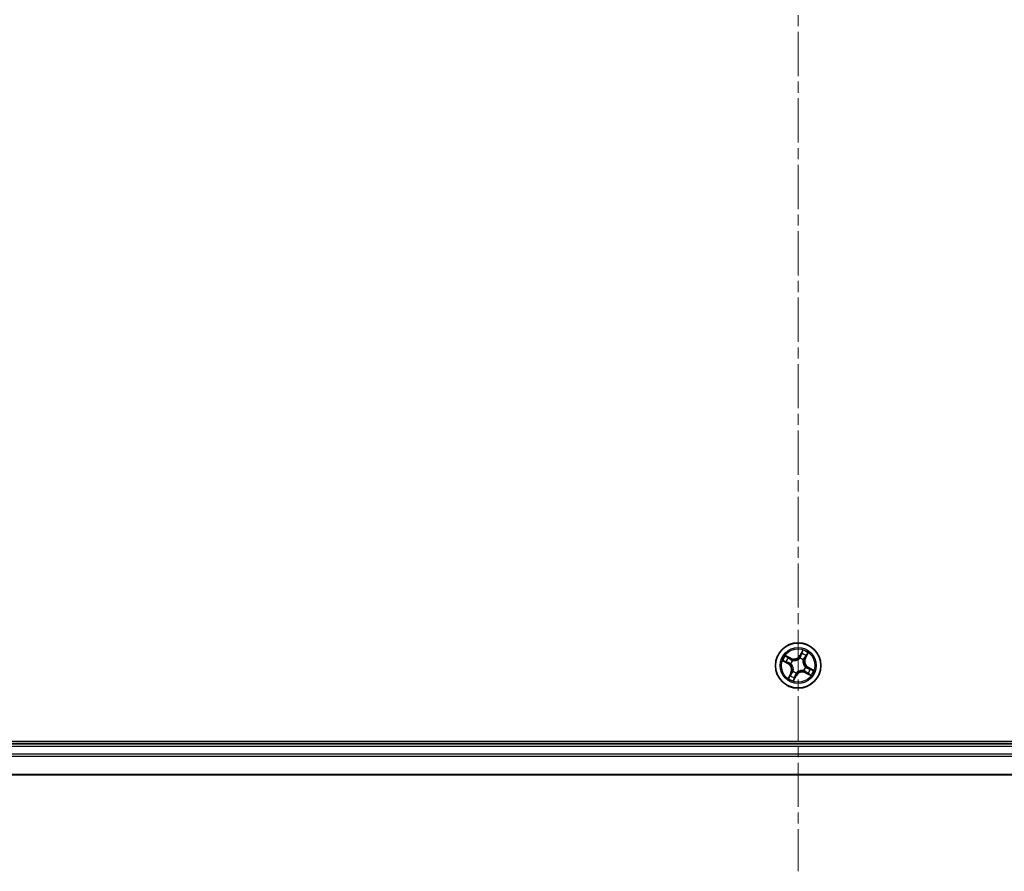
# Model space of a CAD drawing. Units: millimetres. Extents: x 0 to 7088, y 0 to 1264.
# Drawn here: x 1587 to 1713, y 659 to 768 of the extents above; entities that cross this region are included whole.
import ezdxf

# ---------------------------------------------------------------- set-up
doc = ezdxf.new("R2010")
doc.units = ezdxf.units.MM
doc.linetypes.add('CHAIN', pattern=[0.3543, 0.2362, -0.0295, 0.0591, -0.0295])
for name, color, linetype, lineweight in [('Centerline (ISO)', 131, 'Continuous', 18), ('Visible (ISO)', 7, 'Continuous', 35), ('Visible Narrow (ISO)', 7, 'Continuous', 25)]:
    doc.layers.add(name, color=color, linetype=linetype, lineweight=lineweight)

msp = doc.modelspace()

# ---------------------------------------------------------------- linework, layer by layer
at = {"layer": 'Centerline (ISO)', "linetype": 'CHAIN', "ltscale": 23.990969}
msp.add_line((1686.66318, 876.5839), (1686.66318, 658.68844), dxfattribs=at)
at = {"layer": 'Visible (ISO)'}
for p, q in [((1881.66318, 675.31309), (1491.66318, 675.31309)), ((1876.66318, 675.01309), (1496.66318, 675.01309)), ((1496.66318, 671.01309), (1876.66318, 671.01309))]:
    msp.add_line(p, q, dxfattribs=at)
msp.add_circle((1686.66318, 685.01309), 2.9, dxfattribs=at)
at = {"layer": 'Visible Narrow (ISO)'}
for p, q in [((1687.25605, 686.986), (1686.88223, 686.30182)), ((1686.92594, 686.27793), (1687.16095, 686.70805)), ((1687.59804, 685.92678), (1687.94776, 686.62359)), ((1684.69027, 685.60596), (1685.37445, 685.23214)), ((1685.39834, 685.27585), (1684.96822, 685.51085)), ((1685.74949, 685.94795), (1685.05268, 686.29766)), ((1685.28909, 686.12328), (1685.72714, 685.90343)), ((1685.39834, 685.27585), (1685.43317, 685.3396)), ((1685.72714, 685.90343), (1685.69456, 685.83851)), ((1685.72714, 685.90343), (1685.74949, 685.94795)), ((1685.94769, 685.66627), (1685.96343, 685.6519)), ((1686.87486, 685.93663), (1686.87962, 685.9574)), ((1686.92594, 686.27793), (1686.88223, 686.30182)), ((1686.92594, 686.27793), (1686.98969, 686.2431)), ((1687.31636, 685.72858), (1687.30199, 685.71284)), ((1687.55352, 685.94913), (1687.4886, 685.98171)), ((1687.77337, 686.38718), (1687.55352, 685.94913)), ((1687.55352, 685.94913), (1687.59804, 685.92678)), ((1685.39834, 685.27585), (1685.37445, 685.23214)), ((1685.72832, 684.09939), (1685.37861, 683.40258)), ((1685.55299, 683.639), (1685.77284, 684.07705)), ((1685.73964, 685.22476), (1685.71887, 685.22953)), ((1685.77284, 684.07705), (1685.72832, 684.09939)), ((1685.77284, 684.07705), (1685.83776, 684.04447)), ((1686.01, 684.2976), (1686.02437, 684.31334)), ((1686.45151, 684.08955), (1686.44674, 684.06878)), ((1687.37867, 684.35991), (1687.36293, 684.37428)), ((1687.59922, 684.12275), (1687.57688, 684.07823)), ((1687.57688, 684.07823), (1688.27369, 683.72851)), ((1687.58672, 684.80141), (1687.60749, 684.79665)), ((1687.59922, 684.12275), (1687.6318, 684.18767)), ((1688.03727, 683.9029), (1687.59922, 684.12275)), ((1687.92803, 684.75033), (1687.89319, 684.68658)), ((1687.92803, 684.75033), (1687.95191, 684.79404)), ((1687.92803, 684.75033), (1688.35814, 684.51532)), ((1688.63609, 684.42022), (1687.95191, 684.79404)), ((1686.07031, 683.04018), (1686.44413, 683.72436)), ((1686.40042, 683.74824), (1686.16541, 683.31813)), ((1686.40042, 683.74824), (1686.33667, 683.78308)), ((1686.40042, 683.74824), (1686.44413, 683.72436)), ((1496.66318, 674.71309), (1876.66318, 674.71309)), ((1876.66318, 673.6536), (1496.66318, 673.6536)), ((1496.66318, 673.42314), (1876.66318, 673.42314)), ((1876.66318, 671.08262), (1496.66318, 671.08262))]:
    msp.add_line(p, q, dxfattribs=at)
for radius in [2.86769, 2.30915, 2.14146]:
    msp.add_circle((1686.66318, 685.01309), radius, dxfattribs=at)
for centre, radius, start, end in [((1686.66318, 685.01309), 2.06006, 51.423345, 73.2741817), ((1686.66318, 685.01309), 2.06006, 141.423345, 163.2741817), ((1686.66318, 685.01309), 1.61218, 142.0412425, 162.6562842), ((1686.66318, 685.01309), 0.9688, 137.6068074, 167.0907193), ((1686.13264, 686.71138), 0.90399, 243.3487634, 331.3487634), ((1686.66318, 685.01309), 0.94748, 137.6068074, 167.0907193), ((1686.13264, 686.71138), 0.85418, 243.3487634, 331.3487634), ((1686.66318, 685.01309), 0.94748, 47.6068074, 77.0907193), ((1686.66318, 685.01309), 0.9688, 47.6068074, 77.0907193), ((1686.66318, 685.01309), 1.61218, 52.0412425, 72.6562842), ((1688.36147, 685.54363), 0.90399, 153.3487634, 241.3487634), ((1688.36147, 685.54363), 0.85418, 153.3487634, 241.3487634), ((1684.96489, 684.48255), 0.85418, 333.3487634, 61.3487634), ((1684.96489, 684.48255), 0.90399, 333.3487634, 61.3487634), ((1686.66318, 685.01309), 0.9688, 227.6068074, 257.0907193), ((1686.66318, 685.01309), 0.94748, 227.6068074, 257.0907193), ((1687.19372, 683.3148), 0.90399, 63.3487634, 151.3487634), ((1687.19372, 683.3148), 0.85418, 63.3487634, 151.3487634), ((1686.66318, 685.01309), 0.94748, 317.6068074, 347.0907193), ((1686.66318, 685.01309), 0.9688, 317.6068074, 347.0907193), ((1686.66318, 685.01309), 1.61218, 322.0412425, 342.6562842), ((1686.66318, 685.01309), 2.06006, 321.423345, 343.2741817), ((1686.66318, 685.01309), 2.06006, 231.423345, 253.2741817), ((1686.66318, 685.01309), 1.61218, 232.0412425, 252.6562842)]:
    msp.add_arc(centre, radius, start, end, dxfattribs=at)
for centre, major_axis, ratio, start_param, end_param in [((1687.20466, 686.68417), (-0.04518, 0.02142), 0.548506655, 4.783578405, 6.178760573), ((1684.9921, 685.55457), (-0.02142, -0.04518), 0.548506655, 4.783578405, 6.178760573), ((1685.16706, 685.48033), (-0.01586, -0.04742), 0.895740182, 4.730442692, 6.085865813), ((1685.26674, 686.07877), (0.02496, 0.04333), 0.548506655, 0.104424734, 1.499606902), ((1685.42737, 685.97718), (0.02995, 0.04003), 0.895740182, 0.197319494, 1.552742616), ((1685.45705, 685.38331), (-0.01586, -0.04742), 0.895720538, 4.734837657, 6.085883608), ((1685.67222, 685.79399), (0.02995, 0.04004), 0.895720538, 0.197301699, 1.54834765), ((1685.98077, 685.63607), (0.0148, 0.04776), 0.876846413, 0.18229136, 1.179902186), ((1685.98077, 685.63607), (0.00894, 0.04919), 0.410701227, 0.095735791, 1.318687473), ((1686.86961, 685.91374), (-0.03936, 0.03084), 0.876846415, 5.103283132, 6.100893958), ((1686.86961, 685.91374), (-0.03535, 0.03536), 0.410701226, 4.964497834, 6.187449516), ((1687.0334, 686.21922), (-0.04742, 0.01586), 0.895720538, 4.734837657, 6.085883608), ((1687.13042, 686.50921), (-0.04742, 0.01586), 0.895740182, 4.730442692, 6.085865813), ((1687.28616, 685.6955), (0.04919, -0.00894), 0.410701227, 0.095735791, 1.318687473), ((1687.28616, 685.6955), (0.04776, -0.0148), 0.876846413, 0.18229136, 1.179902186), ((1687.44408, 686.00405), (0.04004, -0.02995), 0.895720538, 0.197301699, 1.54834765), ((1687.62727, 686.2489), (0.04003, -0.02995), 0.895740182, 0.197319494, 1.552742616), ((1687.72886, 686.40953), (0.04333, -0.02496), 0.548506655, 0.104424734, 1.499606902), ((1685.76252, 685.21952), (-0.03084, -0.03936), 0.876846415, 5.103283132, 6.100893958), ((1685.76252, 685.21952), (-0.03536, -0.03535), 0.410701226, 4.964497834, 6.187449516), ((1686.0402, 684.33068), (-0.04776, 0.0148), 0.876846413, 0.18229136, 1.179902186), ((1686.0402, 684.33068), (-0.04919, 0.00894), 0.410701227, 0.095735791, 1.318687473), ((1686.45675, 684.11243), (0.03936, -0.03084), 0.876846415, 5.103283132, 6.100893958), ((1686.45675, 684.11243), (0.03535, -0.03536), 0.410701226, 4.964497834, 6.187449516), ((1687.34559, 684.39011), (-0.00894, -0.04919), 0.410701227, 0.095735791, 1.318687473), ((1687.34559, 684.39011), (-0.0148, -0.04776), 0.876846413, 0.18229136, 1.179902186), ((1687.56384, 684.80666), (0.03536, 0.03535), 0.410701226, 4.964497834, 6.187449516), ((1687.56384, 684.80666), (0.03084, 0.03936), 0.876846415, 5.103283132, 6.100893958), ((1687.65415, 684.23219), (-0.02995, -0.04004), 0.895720538, 0.197301699, 1.54834765), ((1687.86931, 684.64287), (0.01586, 0.04742), 0.895720538, 4.734837657, 6.085883608), ((1688.1593, 684.54585), (0.01586, 0.04742), 0.895740182, 4.730442692, 6.085865813), ((1688.33426, 684.47161), (0.02142, 0.04518), 0.548506655, 4.783578405, 6.178760573), ((1685.5975, 683.61665), (-0.04333, 0.02496), 0.548506655, 0.104424734, 1.499606902), ((1685.69909, 683.77728), (-0.04003, 0.02995), 0.895740182, 0.197319494, 1.552742616), ((1685.88228, 684.02212), (-0.04004, 0.02995), 0.895720538, 0.197301699, 1.54834765), ((1686.1217, 683.34201), (0.04518, -0.02142), 0.548506655, 4.783578405, 6.178760573), ((1686.19594, 683.51697), (0.04742, -0.01586), 0.895740182, 4.730442692, 6.085865813), ((1686.29296, 683.80696), (0.04742, -0.01586), 0.895720538, 4.734837657, 6.085883608), ((1687.89899, 684.049), (-0.02995, -0.04003), 0.895740182, 0.197319494, 1.552742616), ((1688.05962, 683.94741), (-0.02496, -0.04333), 0.548506655, 0.104424734, 1.499606902)]:
    msp.add_ellipse(centre, major_axis=major_axis, ratio=ratio, start_param=start_param, end_param=end_param, dxfattribs=at)
for points, knots in [([(1687.16095, 686.70805), (1687.14365, 686.67155), (1687.12845, 686.63793), (1687.10339, 686.57888), (1687.09353, 686.55346), (1687.08671, 686.53309)], [0, 0, 0, 0, 0.01449142296, 0.01449142296, 0.02898284593, 0.02898284593, 0.02898284593, 0.02898284593]), ([(1687.14378, 686.55196), (1687.15002, 686.57046), (1687.15919, 686.59351), (1687.18264, 686.64698), (1687.19691, 686.6774), (1687.21316, 686.71041)], [-0.02898284593, -0.02898284593, -0.02898284593, -0.02898284593, -0.01449142296, -0.01449142296, 0, 0, 0, 0]), ([(1687.25605, 686.986), (1687.24874, 686.96011), (1687.24137, 686.93402), (1687.22647, 686.88324), (1687.21896, 686.85854), (1687.20208, 686.80694), (1687.19258, 686.78011), (1687.17543, 686.73831), (1687.16845, 686.72277), (1687.16095, 686.70805)], [-0.03239430317, -0.03239430317, -0.03239430317, -0.03239430317, -0.02374498793, -0.02374498793, -0.01542850005, -0.01542850005, -0.00593403848, -0.00593403848, 0, 0, 0, 0]), ([(1687.21316, 686.71041), (1687.21982, 686.72393), (1687.22515, 686.73862), (1687.23661, 686.77884), (1687.24128, 686.80532), (1687.24783, 686.85684), (1687.24996, 686.88174), (1687.25344, 686.93316), (1687.25474, 686.95969), (1687.25605, 686.986)], [0, 0, 0, 0, 0.00593403848, 0.00593403848, 0.01542850005, 0.01542850005, 0.02374498793, 0.02374498793, 0.03239430317, 0.03239430317, 0.03239430317, 0.03239430317]), ([(1687.94776, 686.62359), (1687.92231, 686.60403), (1687.89658, 686.58429), (1687.84036, 686.53861), (1687.81063, 686.51272), (1687.76979, 686.46794), (1687.75597, 686.45011), (1687.74559, 686.43146)], [-0.00033832945, -0.00033832945, -0.00033832945, -0.00033832945, 0.0102009359, 0.0102009359, 0.02365018994, 0.02365018994, 0.03205597372, 0.03205597372, 0.03205597372, 0.03205597372]), ([(1687.77337, 686.38718), (1687.78447, 686.40779), (1687.79752, 686.42849), (1687.83417, 686.48202), (1687.85921, 686.51453), (1687.90583, 686.57279), (1687.92689, 686.59832), (1687.94776, 686.62359)], [-0.03205597372, -0.03205597372, -0.03205597372, -0.03205597372, -0.02365018994, -0.02365018994, -0.0102009359, -0.0102009359, 0.00033832945, 0.00033832945, 0.00033832945, 0.00033832945]), ([(1684.96586, 685.56307), (1684.95234, 685.56973), (1684.93765, 685.57506), (1684.89743, 685.58652), (1684.87095, 685.59118), (1684.81943, 685.59774), (1684.79453, 685.59987), (1684.74311, 685.60335), (1684.71658, 685.60465), (1684.69027, 685.60596)], [0, 0, 0, 0, 0.00593403848, 0.00593403848, 0.01542850005, 0.01542850005, 0.02374498793, 0.02374498793, 0.03239430317, 0.03239430317, 0.03239430317, 0.03239430317]), ([(1684.69027, 685.60596), (1684.71616, 685.59865), (1684.74225, 685.59128), (1684.79303, 685.57638), (1684.81773, 685.56887), (1684.86933, 685.55198), (1684.89616, 685.54248), (1684.93796, 685.52533), (1684.9535, 685.51836), (1684.96822, 685.51085)], [-0.03239430317, -0.03239430317, -0.03239430317, -0.03239430317, -0.02374498793, -0.02374498793, -0.01542850005, -0.01542850005, -0.00593403848, -0.00593403848, 0, 0, 0, 0]), ([(1685.12431, 685.49368), (1685.10581, 685.49993), (1685.08276, 685.5091), (1685.02929, 685.53254), (1684.99887, 685.54681), (1684.96586, 685.56307)], [-0.02898284593, -0.02898284593, -0.02898284593, -0.02898284593, -0.01449142296, -0.01449142296, 0, 0, 0, 0]), ([(1684.96822, 685.51085), (1685.00472, 685.49355), (1685.03834, 685.47836), (1685.09739, 685.45329), (1685.12281, 685.44344), (1685.14317, 685.43662)], [0, 0, 0, 0, 0.01449142296, 0.01449142296, 0.02898284593, 0.02898284593, 0.02898284593, 0.02898284593]), ([(1685.28909, 686.12328), (1685.26848, 686.13438), (1685.24778, 686.14743), (1685.19425, 686.18408), (1685.16174, 686.20912), (1685.10348, 686.25573), (1685.07795, 686.2768), (1685.05268, 686.29766)], [-0.03205597372, -0.03205597372, -0.03205597372, -0.03205597372, -0.02365018994, -0.02365018994, -0.0102009359, -0.0102009359, 0.00033832945, 0.00033832945, 0.00033832945, 0.00033832945]), ([(1685.05268, 686.29766), (1685.07224, 686.27222), (1685.09198, 686.24648), (1685.13766, 686.19027), (1685.16355, 686.16054), (1685.20833, 686.1197), (1685.22616, 686.10588), (1685.24481, 686.0955)], [-0.00033832945, -0.00033832945, -0.00033832945, -0.00033832945, 0.0102009359, 0.0102009359, 0.02365018994, 0.02365018994, 0.03205597372, 0.03205597372, 0.03205597372, 0.03205597372]), ([(1685.41423, 685.39645), (1685.36591, 685.41267), (1685.31759, 685.42888), (1685.22095, 685.46129), (1685.17263, 685.47749), (1685.12431, 685.49368)], [-0.06877985423, -0.06877985423, -0.06877985423, -0.06877985423, -0.03438992711, -0.03438992711, 0, 0, 0, 0]), ([(1685.14317, 685.43662), (1685.19151, 685.42045), (1685.23984, 685.40428), (1685.3365, 685.37194), (1685.38483, 685.35577), (1685.43317, 685.3396)], [0, 0, 0, 0, 0.03438992711, 0.03438992711, 0.06877985423, 0.06877985423, 0.06877985423, 0.06877985423]), ([(1685.24481, 686.0955), (1685.27676, 686.07773), (1685.30564, 686.06094), (1685.35547, 686.03029), (1685.37629, 686.01646), (1685.39206, 686.00473)], [-0.02898284593, -0.02898284593, -0.02898284593, -0.02898284593, -0.01458506341, -0.01458506341, 0, 0, 0, 0]), ([(1685.44971, 686.0217), (1685.43241, 686.03465), (1685.40965, 686.05005), (1685.35531, 686.08438), (1685.32386, 686.10325), (1685.28909, 686.12328)], [0, 0, 0, 0, 0.01458506341, 0.01458506341, 0.02898284593, 0.02898284593, 0.02898284593, 0.02898284593]), ([(1685.39206, 686.00473), (1685.43288, 685.97422), (1685.47371, 685.94371), (1685.55536, 685.88271), (1685.5962, 685.85221), (1685.63704, 685.82171)], [-0.06877985423, -0.06877985423, -0.06877985423, -0.06877985423, -0.03438992711, -0.03438992711, 0, 0, 0, 0]), ([(1685.71887, 685.22953), (1685.68458, 685.25743), (1685.64964, 685.28187), (1685.54982, 685.34275), (1685.48325, 685.37329), (1685.41423, 685.39645)], [-0.07646536035, -0.07646536035, -0.07646536035, -0.07646536035, -0.04912062725, -0.04912062725, 0, 0, 0, 0]), ([(1685.43317, 685.3396), (1685.49915, 685.31817), (1685.563, 685.28988), (1685.65909, 685.23377), (1685.6928, 685.21129), (1685.72594, 685.18572)], [0, 0, 0, 0, 0.04912062725, 0.04912062725, 0.07646536039, 0.07646536039, 0.07646536039, 0.07646536039]), ([(1685.69456, 685.83851), (1685.65375, 685.86904), (1685.61294, 685.89957), (1685.53132, 685.96063), (1685.49052, 685.99117), (1685.44971, 686.0217)], [0, 0, 0, 0, 0.03438992711, 0.03438992711, 0.06877985423, 0.06877985423, 0.06877985423, 0.06877985423]), ([(1685.63704, 685.82171), (1685.69537, 685.77815), (1685.75837, 685.7408), (1685.86524, 685.69339), (1685.90523, 685.67857), (1685.94769, 685.66627)], [-0.09824125451, -0.09824125451, -0.09824125451, -0.09824125451, -0.04912062725, -0.04912062725, -0.02177589412, -0.02177589412, -0.02177589412, -0.02177589412]), ([(1685.98773, 685.68539), (1685.94785, 685.69808), (1685.91017, 685.713), (1685.80934, 685.76006), (1685.74974, 685.79645), (1685.69456, 685.83851)], [0.02177589412, 0.02177589412, 0.02177589412, 0.02177589412, 0.04912062725, 0.04912062725, 0.09824125451, 0.09824125451, 0.09824125451, 0.09824125451]), ([(1685.96343, 685.6519), (1685.9799, 685.6491), (1685.99654, 685.64668), (1686.09853, 685.63448), (1686.18795, 685.63469), (1686.33738, 685.6556), (1686.39578, 685.66864), (1686.45282, 685.68646), (1686.50986, 685.70428), (1686.5653, 685.7268), (1686.70005, 685.79467), (1686.77369, 685.8454), (1686.8506, 685.91349), (1686.86291, 685.92495), (1686.87486, 685.93663)], [-0.1748660129, -0.1748660129, -0.1748660129, -0.1748660129, -0.1694049504, -0.1694049504, -0.1416740768, -0.1416740768, -0.1243422808, -0.1243422808, -0.1243422808, -0.1070104848, -0.1070104848, -0.0792796113, -0.0792796113, -0.0738185488, -0.0738185488, -0.0738185488, -0.0738185488]), ([(1686.83581, 685.95033), (1686.82464, 685.93912), (1686.81314, 685.92812), (1686.74138, 685.86271), (1686.67304, 685.8139), (1686.54865, 685.74926), (1686.49761, 685.72805), (1686.44497, 685.7116), (1686.39233, 685.69516), (1686.33828, 685.68354), (1686.19922, 685.66588), (1686.11525, 685.66711), (1686.01901, 685.68003), (1686.0033, 685.68253), (1685.98773, 685.68539)], [0.0738185488, 0.0738185488, 0.0738185488, 0.0738185488, 0.0792796113, 0.0792796113, 0.1070104848, 0.1070104848, 0.1243422808, 0.1243422808, 0.1243422808, 0.1416740768, 0.1416740768, 0.1694049504, 0.1694049504, 0.1748660128, 0.1748660128, 0.1748660128, 0.1748660128]), ([(1686.98969, 686.2431), (1686.96826, 686.17712), (1686.93998, 686.11327), (1686.88386, 686.01718), (1686.86138, 685.98347), (1686.83581, 685.95033)], [0, 0, 0, 0, 0.04912062725, 0.04912062725, 0.07646536039, 0.07646536039, 0.07646536039, 0.07646536039]), ([(1686.87962, 685.9574), (1686.90752, 685.99169), (1686.93196, 686.02663), (1686.99284, 686.12645), (1687.02338, 686.19302), (1687.04654, 686.26204)], [-0.07646536035, -0.07646536035, -0.07646536035, -0.07646536035, -0.04912062725, -0.04912062725, 0, 0, 0, 0]), ([(1687.08671, 686.53309), (1687.07054, 686.48476), (1687.05437, 686.43643), (1687.02203, 686.33977), (1687.00586, 686.29144), (1686.98969, 686.2431)], [0, 0, 0, 0, 0.03438992711, 0.03438992711, 0.06877985423, 0.06877985423, 0.06877985423, 0.06877985423]), ([(1687.04654, 686.26204), (1687.06276, 686.31036), (1687.07897, 686.35868), (1687.11138, 686.45532), (1687.12758, 686.50364), (1687.14378, 686.55196)], [-0.06877985423, -0.06877985423, -0.06877985423, -0.06877985423, -0.03438992711, -0.03438992711, 0, 0, 0, 0]), ([(1687.30199, 685.71284), (1687.29919, 685.69637), (1687.29678, 685.67973), (1687.28457, 685.57774), (1687.28478, 685.48832), (1687.30569, 685.33889), (1687.31873, 685.28049), (1687.33655, 685.22345), (1687.35437, 685.16641), (1687.37689, 685.11097), (1687.44477, 684.97621), (1687.49549, 684.90258), (1687.56359, 684.82567), (1687.57504, 684.81336), (1687.58672, 684.80141)], [-0.1748660129, -0.1748660129, -0.1748660129, -0.1748660129, -0.1694049504, -0.1694049504, -0.1416740768, -0.1416740768, -0.1243422808, -0.1243422808, -0.1243422808, -0.1070104848, -0.1070104848, -0.0792796113, -0.0792796113, -0.0738185488, -0.0738185488, -0.0738185488, -0.0738185488]), ([(1687.60042, 684.84046), (1687.58921, 684.85163), (1687.57821, 684.86313), (1687.5128, 684.93489), (1687.46399, 685.00323), (1687.39935, 685.12762), (1687.37814, 685.17866), (1687.36169, 685.2313), (1687.34525, 685.28394), (1687.33363, 685.33799), (1687.31597, 685.47705), (1687.3172, 685.56102), (1687.33012, 685.65726), (1687.33262, 685.67297), (1687.33548, 685.68854)], [0.0738185488, 0.0738185488, 0.0738185488, 0.0738185488, 0.0792796113, 0.0792796113, 0.1070104848, 0.1070104848, 0.1243422808, 0.1243422808, 0.1243422808, 0.1416740768, 0.1416740768, 0.1694049504, 0.1694049504, 0.1748660128, 0.1748660128, 0.1748660128, 0.1748660128]), ([(1687.4718, 686.03923), (1687.42824, 685.9809), (1687.39089, 685.9179), (1687.34348, 685.81102), (1687.32866, 685.77104), (1687.31636, 685.72858)], [-0.09824125451, -0.09824125451, -0.09824125451, -0.09824125451, -0.04912062725, -0.04912062725, -0.02177589412, -0.02177589412, -0.02177589412, -0.02177589412]), ([(1687.33548, 685.68854), (1687.34818, 685.72842), (1687.36309, 685.7661), (1687.41015, 685.86693), (1687.44654, 685.92653), (1687.4886, 685.98171)], [0.02177589412, 0.02177589412, 0.02177589412, 0.02177589412, 0.04912062725, 0.04912062725, 0.09824125451, 0.09824125451, 0.09824125451, 0.09824125451]), ([(1687.65482, 686.28421), (1687.62431, 686.24339), (1687.59381, 686.20256), (1687.5328, 686.1209), (1687.5023, 686.08007), (1687.4718, 686.03923)], [-0.06877985423, -0.06877985423, -0.06877985423, -0.06877985423, -0.03438992711, -0.03438992711, 0, 0, 0, 0]), ([(1687.4886, 685.98171), (1687.51913, 686.02252), (1687.54966, 686.06333), (1687.61073, 686.14495), (1687.64126, 686.18575), (1687.67179, 686.22656)], [0, 0, 0, 0, 0.03438992711, 0.03438992711, 0.06877985423, 0.06877985423, 0.06877985423, 0.06877985423]), ([(1687.74559, 686.43146), (1687.72782, 686.39951), (1687.71103, 686.37063), (1687.68038, 686.3208), (1687.66655, 686.29998), (1687.65482, 686.28421)], [-0.02898284593, -0.02898284593, -0.02898284593, -0.02898284593, -0.01458506341, -0.01458506341, 0, 0, 0, 0]), ([(1687.67179, 686.22656), (1687.68474, 686.24386), (1687.70014, 686.26662), (1687.73447, 686.32096), (1687.75335, 686.35241), (1687.77337, 686.38718)], [0, 0, 0, 0, 0.01458506341, 0.01458506341, 0.02898284593, 0.02898284593, 0.02898284593, 0.02898284593]), ([(1685.72594, 685.18572), (1685.73715, 685.17455), (1685.74815, 685.16305), (1685.81356, 685.09129), (1685.86237, 685.02295), (1685.92701, 684.89856), (1685.94822, 684.84752), (1685.96467, 684.79487), (1685.98111, 684.74223), (1685.99273, 684.68819), (1686.01039, 684.54913), (1686.00916, 684.46516), (1685.99624, 684.36892), (1685.99374, 684.35321), (1685.99088, 684.33764)], [0.0738185488, 0.0738185488, 0.0738185488, 0.0738185488, 0.0792796113, 0.0792796113, 0.1070104848, 0.1070104848, 0.1243422808, 0.1243422808, 0.1243422808, 0.1416740768, 0.1416740768, 0.1694049504, 0.1694049504, 0.1748660128, 0.1748660128, 0.1748660128, 0.1748660128]), ([(1686.02437, 684.31334), (1686.02717, 684.32981), (1686.02959, 684.34645), (1686.04179, 684.44844), (1686.04158, 684.53786), (1686.02067, 684.68729), (1686.00763, 684.74569), (1685.98981, 684.80273), (1685.97199, 684.85977), (1685.94947, 684.91521), (1685.8816, 685.04996), (1685.83087, 685.1236), (1685.76278, 685.20051), (1685.75132, 685.21281), (1685.73964, 685.22476)], [-0.1748660129, -0.1748660129, -0.1748660129, -0.1748660129, -0.1694049504, -0.1694049504, -0.1416740768, -0.1416740768, -0.1243422808, -0.1243422808, -0.1243422808, -0.1070104848, -0.1070104848, -0.0792796113, -0.0792796113, -0.0738185488, -0.0738185488, -0.0738185488, -0.0738185488]), ([(1685.99088, 684.33764), (1685.97819, 684.29775), (1685.96327, 684.26008), (1685.91621, 684.15925), (1685.87982, 684.09965), (1685.83776, 684.04447)], [0.02177589412, 0.02177589412, 0.02177589412, 0.02177589412, 0.04912062725, 0.04912062725, 0.09824125451, 0.09824125451, 0.09824125451, 0.09824125451]), ([(1685.85456, 683.98694), (1685.89812, 684.04528), (1685.93547, 684.10828), (1685.98288, 684.21515), (1685.9977, 684.25514), (1686.01, 684.2976)], [-0.09824125451, -0.09824125451, -0.09824125451, -0.09824125451, -0.04912062725, -0.04912062725, -0.02177589412, -0.02177589412, -0.02177589412, -0.02177589412]), ([(1686.44674, 684.06878), (1686.41884, 684.03449), (1686.3944, 683.99955), (1686.33352, 683.89973), (1686.30298, 683.83316), (1686.27982, 683.76414)], [-0.07646536035, -0.07646536035, -0.07646536035, -0.07646536035, -0.04912062725, -0.04912062725, 0, 0, 0, 0]), ([(1686.33667, 683.78308), (1686.3581, 683.84906), (1686.38639, 683.91291), (1686.4425, 684.009), (1686.46498, 684.04271), (1686.49055, 684.07585)], [0, 0, 0, 0, 0.04912062725, 0.04912062725, 0.07646536039, 0.07646536039, 0.07646536039, 0.07646536039]), ([(1687.36293, 684.37428), (1687.34646, 684.37708), (1687.32982, 684.37949), (1687.22783, 684.3917), (1687.13841, 684.39149), (1686.98898, 684.37058), (1686.93058, 684.35754), (1686.87354, 684.33972), (1686.8165, 684.3219), (1686.76106, 684.29938), (1686.62631, 684.2315), (1686.55267, 684.18078), (1686.47576, 684.11268), (1686.46345, 684.10123), (1686.45151, 684.08955)], [-0.1748660129, -0.1748660129, -0.1748660129, -0.1748660129, -0.1694049504, -0.1694049504, -0.1416740768, -0.1416740768, -0.1243422808, -0.1243422808, -0.1243422808, -0.1070104848, -0.1070104848, -0.0792796113, -0.0792796113, -0.0738185488, -0.0738185488, -0.0738185488, -0.0738185488]), ([(1686.49055, 684.07585), (1686.50172, 684.08706), (1686.51322, 684.09806), (1686.58498, 684.16347), (1686.65332, 684.21228), (1686.77771, 684.27692), (1686.82875, 684.29813), (1686.88139, 684.31458), (1686.93404, 684.33102), (1686.98808, 684.34264), (1687.12714, 684.3603), (1687.21111, 684.35907), (1687.30735, 684.34615), (1687.32306, 684.34365), (1687.33863, 684.34079)], [0.0738185488, 0.0738185488, 0.0738185488, 0.0738185488, 0.0792796113, 0.0792796113, 0.1070104848, 0.1070104848, 0.1243422808, 0.1243422808, 0.1243422808, 0.1416740768, 0.1416740768, 0.1694049504, 0.1694049504, 0.1748660128, 0.1748660128, 0.1748660128, 0.1748660128]), ([(1687.33863, 684.34079), (1687.37851, 684.32809), (1687.41619, 684.31318), (1687.51702, 684.26612), (1687.57662, 684.22972), (1687.6318, 684.18767)], [0.02177589412, 0.02177589412, 0.02177589412, 0.02177589412, 0.04912062725, 0.04912062725, 0.09824125451, 0.09824125451, 0.09824125451, 0.09824125451]), ([(1687.68932, 684.20447), (1687.63099, 684.24803), (1687.56799, 684.28538), (1687.46112, 684.33279), (1687.42113, 684.34761), (1687.37867, 684.35991)], [-0.09824125451, -0.09824125451, -0.09824125451, -0.09824125451, -0.04912062725, -0.04912062725, -0.02177589412, -0.02177589412, -0.02177589412, -0.02177589412]), ([(1687.89319, 684.68658), (1687.82721, 684.70801), (1687.76336, 684.73629), (1687.66727, 684.79241), (1687.63356, 684.81489), (1687.60042, 684.84046)], [0, 0, 0, 0, 0.04912062725, 0.04912062725, 0.07646536039, 0.07646536039, 0.07646536039, 0.07646536039]), ([(1687.60749, 684.79665), (1687.64178, 684.76875), (1687.67672, 684.74431), (1687.77654, 684.68343), (1687.84311, 684.65289), (1687.91213, 684.62973)], [-0.07646536035, -0.07646536035, -0.07646536035, -0.07646536035, -0.04912062725, -0.04912062725, 0, 0, 0, 0]), ([(1687.6318, 684.18767), (1687.67261, 684.15714), (1687.71342, 684.12661), (1687.79504, 684.06554), (1687.83584, 684.03501), (1687.87665, 684.00448)], [0, 0, 0, 0, 0.03438992711, 0.03438992711, 0.06877985423, 0.06877985423, 0.06877985423, 0.06877985423]), ([(1687.93431, 684.02145), (1687.89348, 684.05196), (1687.85266, 684.08246), (1687.771, 684.14347), (1687.73016, 684.17397), (1687.68932, 684.20447)], [-0.06877985423, -0.06877985423, -0.06877985423, -0.06877985423, -0.03438992711, -0.03438992711, 0, 0, 0, 0]), ([(1688.18319, 684.58956), (1688.13486, 684.60573), (1688.08653, 684.6219), (1687.98986, 684.65424), (1687.94153, 684.67041), (1687.89319, 684.68658)], [0, 0, 0, 0, 0.03438992711, 0.03438992711, 0.06877985423, 0.06877985423, 0.06877985423, 0.06877985423]), ([(1687.91213, 684.62973), (1687.96045, 684.61351), (1688.00877, 684.5973), (1688.10541, 684.56489), (1688.15373, 684.54869), (1688.20206, 684.53249)], [-0.06877985423, -0.06877985423, -0.06877985423, -0.06877985423, -0.03438992711, -0.03438992711, 0, 0, 0, 0]), ([(1688.35814, 684.51532), (1688.32164, 684.53262), (1688.28802, 684.54782), (1688.22897, 684.57288), (1688.20355, 684.58274), (1688.18319, 684.58956)], [0, 0, 0, 0, 0.01449142296, 0.01449142296, 0.02898284593, 0.02898284593, 0.02898284593, 0.02898284593]), ([(1688.20206, 684.53249), (1688.22055, 684.52625), (1688.2436, 684.51708), (1688.29707, 684.49363), (1688.32749, 684.47936), (1688.3605, 684.46311)], [-0.02898284593, -0.02898284593, -0.02898284593, -0.02898284593, -0.01449142296, -0.01449142296, 0, 0, 0, 0]), ([(1688.63609, 684.42022), (1688.61021, 684.42753), (1688.58412, 684.4349), (1688.53333, 684.4498), (1688.50864, 684.45731), (1688.45703, 684.47419), (1688.4302, 684.48369), (1688.38841, 684.50084), (1688.37286, 684.50782), (1688.35814, 684.51532)], [-0.03239430317, -0.03239430317, -0.03239430317, -0.03239430317, -0.02374498793, -0.02374498793, -0.01542850005, -0.01542850005, -0.00593403848, -0.00593403848, 0, 0, 0, 0]), ([(1688.3605, 684.46311), (1688.37402, 684.45645), (1688.38871, 684.45112), (1688.42893, 684.43966), (1688.45541, 684.43499), (1688.50694, 684.42844), (1688.53183, 684.42631), (1688.58325, 684.42283), (1688.60978, 684.42153), (1688.63609, 684.42022)], [0, 0, 0, 0, 0.00593403848, 0.00593403848, 0.01542850005, 0.01542850005, 0.02374498793, 0.02374498793, 0.03239430317, 0.03239430317, 0.03239430317, 0.03239430317]), ([(1685.55299, 683.639), (1685.54189, 683.61839), (1685.52884, 683.59769), (1685.49219, 683.54416), (1685.46715, 683.51165), (1685.42053, 683.45339), (1685.39947, 683.42786), (1685.37861, 683.40258)], [-0.03205597372, -0.03205597372, -0.03205597372, -0.03205597372, -0.02365018994, -0.02365018994, -0.0102009359, -0.0102009359, 0.00033832945, 0.00033832945, 0.00033832945, 0.00033832945]), ([(1685.37861, 683.40258), (1685.40405, 683.42214), (1685.42979, 683.44189), (1685.486, 683.48757), (1685.51573, 683.51346), (1685.55657, 683.55824), (1685.57039, 683.57607), (1685.58077, 683.59472)], [-0.00033832945, -0.00033832945, -0.00033832945, -0.00033832945, 0.0102009359, 0.0102009359, 0.02365018994, 0.02365018994, 0.03205597372, 0.03205597372, 0.03205597372, 0.03205597372]), ([(1685.65457, 683.79962), (1685.64162, 683.78231), (1685.62622, 683.75956), (1685.59189, 683.70522), (1685.57302, 683.67377), (1685.55299, 683.639)], [0, 0, 0, 0, 0.01458506341, 0.01458506341, 0.02898284593, 0.02898284593, 0.02898284593, 0.02898284593]), ([(1685.58077, 683.59472), (1685.59854, 683.62667), (1685.61533, 683.65555), (1685.64598, 683.70538), (1685.65981, 683.7262), (1685.67154, 683.74196)], [-0.02898284593, -0.02898284593, -0.02898284593, -0.02898284593, -0.01458506341, -0.01458506341, 0, 0, 0, 0]), ([(1685.83776, 684.04447), (1685.80723, 684.00366), (1685.7767, 683.96285), (1685.71564, 683.88123), (1685.6851, 683.84043), (1685.65457, 683.79962)], [0, 0, 0, 0, 0.03438992711, 0.03438992711, 0.06877985423, 0.06877985423, 0.06877985423, 0.06877985423]), ([(1685.67154, 683.74196), (1685.70205, 683.78279), (1685.73256, 683.82361), (1685.79356, 683.90527), (1685.82406, 683.94611), (1685.85456, 683.98694)], [-0.06877985423, -0.06877985423, -0.06877985423, -0.06877985423, -0.03438992711, -0.03438992711, 0, 0, 0, 0]), ([(1686.07031, 683.04018), (1686.07762, 683.06606), (1686.08499, 683.09215), (1686.09989, 683.14294), (1686.1074, 683.16763), (1686.12429, 683.21924), (1686.13378, 683.24607), (1686.15094, 683.28786), (1686.15791, 683.30341), (1686.16541, 683.31813)], [-0.03239430317, -0.03239430317, -0.03239430317, -0.03239430317, -0.02374498793, -0.02374498793, -0.01542850005, -0.01542850005, -0.00593403848, -0.00593403848, 0, 0, 0, 0]), ([(1686.1132, 683.31577), (1686.10654, 683.30225), (1686.10121, 683.28756), (1686.08975, 683.24734), (1686.08508, 683.22086), (1686.07853, 683.16933), (1686.0764, 683.14444), (1686.07292, 683.09302), (1686.07162, 683.06649), (1686.07031, 683.04018)], [0, 0, 0, 0, 0.00593403848, 0.00593403848, 0.01542850005, 0.01542850005, 0.02374498793, 0.02374498793, 0.03239430317, 0.03239430317, 0.03239430317, 0.03239430317]), ([(1686.18259, 683.47421), (1686.17634, 683.45571), (1686.16717, 683.43267), (1686.14373, 683.3792), (1686.12946, 683.34878), (1686.1132, 683.31577)], [-0.02898284593, -0.02898284593, -0.02898284593, -0.02898284593, -0.01449142296, -0.01449142296, 0, 0, 0, 0]), ([(1686.16541, 683.31813), (1686.18271, 683.35463), (1686.19791, 683.38825), (1686.22298, 683.4473), (1686.23283, 683.47272), (1686.23965, 683.49308)], [0, 0, 0, 0, 0.01449142296, 0.01449142296, 0.02898284593, 0.02898284593, 0.02898284593, 0.02898284593]), ([(1686.27982, 683.76414), (1686.2636, 683.71582), (1686.24739, 683.6675), (1686.21498, 683.57086), (1686.19878, 683.52254), (1686.18259, 683.47421)], [-0.06877985423, -0.06877985423, -0.06877985423, -0.06877985423, -0.03438992711, -0.03438992711, 0, 0, 0, 0]), ([(1686.23965, 683.49308), (1686.25582, 683.54141), (1686.27199, 683.58974), (1686.30433, 683.68641), (1686.3205, 683.73474), (1686.33667, 683.78308)], [0, 0, 0, 0, 0.03438992711, 0.03438992711, 0.06877985423, 0.06877985423, 0.06877985423, 0.06877985423]), ([(1687.87665, 684.00448), (1687.89396, 683.99153), (1687.91671, 683.97613), (1687.97105, 683.9418), (1688.0025, 683.92292), (1688.03727, 683.9029)], [0, 0, 0, 0, 0.01458506341, 0.01458506341, 0.02898284593, 0.02898284593, 0.02898284593, 0.02898284593]), ([(1688.08155, 683.93068), (1688.0496, 683.94845), (1688.02072, 683.96523), (1687.97089, 683.99589), (1687.95007, 684.00972), (1687.93431, 684.02145)], [-0.02898284593, -0.02898284593, -0.02898284593, -0.02898284593, -0.01458506341, -0.01458506341, 0, 0, 0, 0]), ([(1688.03727, 683.9029), (1688.05788, 683.8918), (1688.07858, 683.87875), (1688.13211, 683.8421), (1688.16462, 683.81706), (1688.22288, 683.77044), (1688.24841, 683.74937), (1688.27369, 683.72851)], [-0.03205597372, -0.03205597372, -0.03205597372, -0.03205597372, -0.02365018994, -0.02365018994, -0.0102009359, -0.0102009359, 0.00033832945, 0.00033832945, 0.00033832945, 0.00033832945]), ([(1688.27369, 683.72851), (1688.25413, 683.75396), (1688.23438, 683.77969), (1688.1887, 683.83591), (1688.16281, 683.86564), (1688.11803, 683.90648), (1688.1002, 683.9203), (1688.08155, 683.93068)], [-0.00033832945, -0.00033832945, -0.00033832945, -0.00033832945, 0.0102009359, 0.0102009359, 0.02365018994, 0.02365018994, 0.03205597372, 0.03205597372, 0.03205597372, 0.03205597372])]:
    msp.add_open_spline(points, degree=3, knots=knots, dxfattribs=at)

doc.saveas('drawing.dxf')
